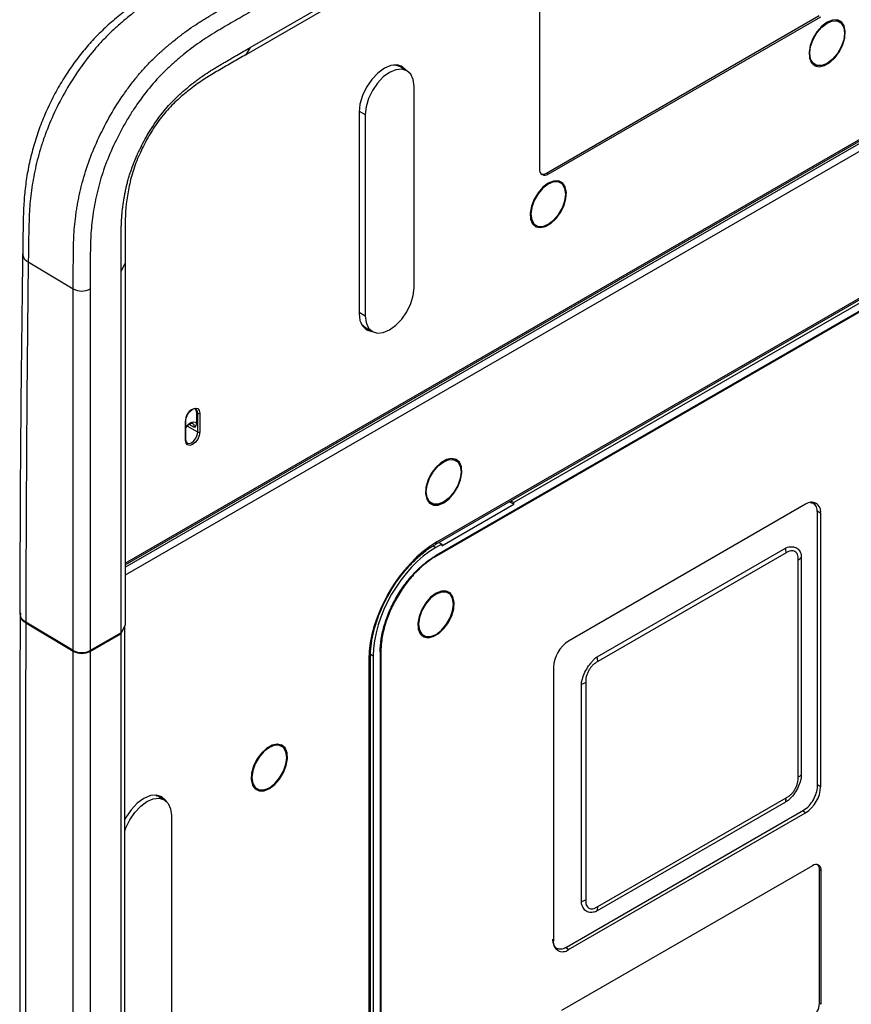
# Model space of a CAD drawing. Units: inches. Extents: x 0.3 to 16.7, y 0.1 to 10.9.
# Drawn here: x 13.9 to 15, y 5.4 to 6.7 of the extents above; entities that cross this region are included whole.
import ezdxf

# ---------------------------------------------------------------- set-up
doc = ezdxf.new("R2010")
doc.units = ezdxf.units.IN
doc.header["$MEASUREMENT"] = 0

msp = doc.modelspace()

# ---------------------------------------------------------------- linework, layer by layer
at = {"color": 7, "linetype": 'Continuous', "lineweight": 25}
for p, q in [((15.49130889, 7.40949215), (14.18343973, 6.65447535)), ((14.18946781, 6.66408716), (15.49733696, 7.41910395)), ((14.02284921, 5.97225635), (15.58790841, 6.8757458)), ((15.59254821, 6.86770941), (14.02284921, 5.96154146)), ((14.57446304, 6.80237459), (14.57446304, 6.50233335)), ((14.02284921, 5.9776151), (15.28158151, 6.7042658)), ((14.02284921, 5.97539554), (15.28022228, 6.70126156)), ((14.58382367, 6.49702093), (14.94668965, 6.706499)), ((14.58614358, 6.49558812), (14.94904311, 6.70508557)), ((14.96865329, 6.70100138), (14.97001926, 6.7003344)), ((14.97373111, 6.6981916), (14.97001926, 6.7003344)), ((14.18946781, 6.66408716), (14.18343973, 6.65447535)), ((14.39799631, 6.63326324), (14.3887167, 6.63862024)), ((14.93721353, 6.64350705), (14.93595285, 6.64435641)), ((14.93721353, 6.64350705), (14.94092537, 6.64136425)), ((14.40751096, 6.34433965), (14.40751096, 6.61223362)), ((14.33439348, 6.57805931), (14.33439348, 6.31016535)), ((14.33441415, 6.57943339), (14.34255364, 6.57473456)), ((14.34255364, 6.57473456), (14.34255364, 6.30684059)), ((14.58614358, 6.49558812), (14.58382367, 6.49702093)), ((14.5988346, 6.48605406), (14.59746863, 6.48672103)), ((14.60254644, 6.48391126), (14.5988346, 6.48605406)), ((14.56476819, 6.43007606), (14.56602886, 6.42922671)), ((14.56602886, 6.42922671), (14.56974071, 6.4270839)), ((14.56672878, 6.42742293), (14.57088022, 6.42651171)), ((14.43642009, 6.00277472), (15.10433325, 6.38835278)), ((14.43777933, 6.00577895), (15.10569249, 6.39135701)), ((13.89411677, 6.37855372), (13.89411337, 6.37828275)), ((13.89411709, 6.37855353), (13.89411342, 6.37828272)), ((13.89411709, 6.37855353), (13.95404736, 6.34272728)), ((14.01754012, 6.36629967), (14.02284921, 6.37632441)), ((14.02284921, 6.37632441), (14.02284921, 5.89486537)), ((15.1049886, 6.37353925), (14.43662729, 5.98770248)), ((15.1049886, 6.37246768), (14.43662729, 5.98663091)), ((14.01754012, 5.88484063), (14.01754012, 6.36629967)), ((13.95404736, 5.86126824), (13.95404736, 6.34272728)), ((13.97651108, 6.34261411), (13.97651108, 5.86115507)), ((15.00113404, 6.32430105), (14.54048185, 6.0583722)), ((14.33439348, 6.31155135), (14.34255364, 6.30684059)), ((14.34278867, 6.29116798), (14.35206829, 6.28581097)), ((14.11780555, 6.178186), (14.11971858, 6.17711952)), ((14.11780555, 6.178186), (14.11780555, 6.16452602)), ((14.11971858, 6.15218532), (14.11971858, 6.17711952)), ((14.12247796, 6.17713342), (14.12247796, 6.15219922)), ((14.1032883, 6.14112127), (14.1032883, 6.16605546)), ((14.10386486, 6.14192482), (14.10386486, 6.16685901)), ((14.11548635, 6.15829523), (14.1082534, 6.16232745)), ((14.11971858, 6.15218532), (14.10561028, 6.16005042)), ((14.45827438, 6.11704042), (14.45964035, 6.11637345)), ((14.46335219, 6.11423064), (14.45964035, 6.11637345)), ((14.42683462, 6.05954609), (14.42547325, 6.06047481)), ((14.42683462, 6.05954609), (14.43054646, 6.05740329)), ((14.54048185, 6.05591804), (14.53417457, 6.05920718)), ((14.54048185, 6.0583722), (14.53603263, 6.06027981)), ((14.54048185, 6.05591804), (14.54048185, 6.0583722)), ((14.93889984, 6.05706664), (14.93629156, 6.05857237)), ((14.44435705, 6.00042638), (14.54048185, 6.05591804)), ((14.92856143, 6.05589841), (14.61305446, 5.87376012)), ((14.94862599, 6.04431162), (14.94398285, 6.04690008)), ((14.94433678, 5.68071392), (14.94433678, 6.04504972)), ((14.94862599, 6.04431162), (14.94862599, 5.67997582)), ((14.44062371, 6.00520142), (14.44435705, 6.00288054)), ((14.43283268, 6.00060879), (14.43662729, 5.99841824)), ((14.44435705, 6.00288054), (14.43662729, 5.99841824)), ((14.44435705, 6.00288054), (14.44435705, 6.00042638)), ((14.65131477, 5.85281462), (14.90186442, 5.99745386)), ((14.9025785, 5.99115393), (14.65202885, 5.8465147)), ((14.90186442, 5.99745386), (14.90436372, 5.99889667)), ((14.91853842, 5.69261199), (14.91853842, 5.98193747)), ((14.92292295, 5.98817917), (14.92292295, 5.98529307)), ((14.92292295, 5.98529307), (14.92292295, 5.69596759)), ((14.44943277, 5.9401), (14.4480668, 5.94076697)), ((14.45314462, 5.9379572), (14.44943277, 5.9401)), ((13.88331685, 5.90862297), (13.88326815, 5.89256467)), ((13.8835895, 5.91034769), (13.88373713, 5.90863422)), ((13.95404736, 5.86126824), (13.89077327, 5.89909343)), ((13.89077039, 5.89802357), (13.95404736, 5.86019667)), ((14.01724848, 5.88360069), (14.02255756, 5.89362543)), ((14.02284921, 5.89486537), (14.01754012, 5.88484063)), ((14.02228267, 5.89379561), (14.02255756, 5.89362543)), ((14.02255756, 4.12520378), (14.02255756, 5.89362543)), ((14.01754012, 5.88484063), (13.97651108, 5.86115507)), ((13.97651108, 5.8600835), (14.01724848, 5.88360069)), ((14.01724848, 5.88360069), (14.01724848, 4.11517904)), ((14.41536636, 5.884122), (14.41662704, 5.88327265)), ((14.41662704, 5.88327265), (14.42033888, 5.88112984)), ((14.41732696, 5.88146887), (14.4214784, 5.88055765)), ((13.95404736, 4.09177501), (13.95404736, 5.86019667)), ((13.97651108, 5.8600835), (13.97651108, 4.09166184)), ((14.36343278, 5.85985429), (14.36343278, 5.02911865)), ((14.34742706, 5.84928423), (14.34742706, 5.0190661)), ((14.34934893, 5.0217446), (14.34934893, 5.85196274)), ((14.3532252, 5.85396158), (14.34948273, 5.85612202)), ((14.3532252, 5.85396158), (14.3532252, 5.02322594)), ((14.36250482, 5.85931859), (14.36250482, 5.02858295)), ((14.64881547, 5.85137181), (14.65131477, 5.85281462)), ((14.59298991, 5.83900728), (14.59298991, 5.47467148)), ((14.63025623, 5.81634017), (14.63025623, 5.81922627)), ((14.63025623, 5.52701469), (14.63025623, 5.81634017)), ((14.63606893, 5.81887131), (14.63606893, 5.52954582)), ((14.22764993, 5.73598578), (14.22628397, 5.73665275)), ((14.23136178, 5.73384298), (14.22764993, 5.73598578)), ((14.92292295, 5.69596759), (14.92292295, 5.69308149)), ((14.19358352, 5.68000778), (14.1948442, 5.67915843)), ((14.1948442, 5.67915843), (14.19855605, 5.67701563)), ((14.94862599, 5.67997582), (14.94433678, 5.68236697)), ((14.06340504, 5.66891744), (14.06578604, 5.66780229)), ((14.07506566, 5.66244528), (14.06578604, 5.66780229)), ((14.65202885, 5.52032936), (14.9025785, 5.66496859)), ((14.90186442, 5.65949313), (14.65131477, 5.5148539)), ((14.90436372, 5.66093595), (14.90186442, 5.65949313)), ((14.0845803, 5.64141566), (14.0845803, 4.6448501)), ((14.61027058, 5.46643009), (14.92577754, 5.64856839)), ((14.61305446, 5.4630847), (14.92856143, 5.64522299)), ((14.92856143, 5.64522299), (14.92434557, 5.64774173)), ((14.93784104, 5.57472259), (14.60377485, 5.38187028)), ((14.94712066, 5.39154057), (14.94712066, 5.56926986)), ((14.94952158, 5.56797737), (14.94712066, 5.56926986)), ((14.94952158, 5.39024809), (14.94952158, 5.56797737)), ((14.63025623, 5.52412859), (14.63025623, 5.52701469)), ((14.65131477, 5.5148539), (14.64881547, 5.51341109)), ((14.59454001, 5.4666364), (14.59714829, 5.46513067)), ((14.61305446, 5.4630847), (14.60849056, 5.46581137)), ((14.94952158, 5.39024809), (14.94712066, 5.39154057))]:
    msp.add_line(p, q, dxfattribs=at)
at = {"color": 7, "linetype": 'Continuous', "lineweight": 25, "flags": 128}
for points in [[(14.95732824, 6.69771371), (14.95019758, 6.69235617), (14.94370052, 6.68499244), (14.93841433, 6.67627684), (14.93480873, 6.66698378), (14.93320409, 6.65793899), (14.93374298, 6.64994615), (14.93637753, 6.64371544), (14.94087364, 6.6398005), (14.94683181, 6.63854919), (14.95372264, 6.64007269), (14.96093384, 6.64423562), (14.96782466, 6.65066811), (14.97378284, 6.65879858), (14.97827895, 6.66790462), (14.98091349, 6.6771771), (14.98145239, 6.68579214), (14.97984774, 6.69298425), (14.97624214, 6.69811437), (14.97095596, 6.70072667), (14.9644589, 6.70058905), (14.95732824, 6.69771371)], [(14.95732824, 6.64298853), (14.95015934, 6.64016118), (14.94369218, 6.64023292), (14.93855982, 6.64319673), (14.93526464, 6.6487625), (14.9341292, 6.6563854), (14.93526464, 6.66531926), (14.93855982, 6.67468956), (14.94369218, 6.68357908), (14.95015934, 6.69111764), (14.95732824, 6.69656732), (14.96449714, 6.69939467), (14.97096429, 6.69932293), (14.97609666, 6.69635911), (14.97939184, 6.69079335), (14.98052728, 6.68317045), (14.97939184, 6.67423659), (14.97609666, 6.66486629), (14.97096429, 6.65597677), (14.96449714, 6.64843821), (14.95732824, 6.64298853)], [(14.97479646, 6.69749095), (14.97451099, 6.69791341), (14.97224093, 6.70038362)], [(14.39733865, 6.63364289), (14.39723955, 6.63378527), (14.39188731, 6.63875016), (14.38491214, 6.64090404), (14.37678938, 6.64010014), (14.36807259, 6.63639323), (14.35935579, 6.63003594), (14.35123304, 6.62146151), (14.34425786, 6.61125426), (14.33890563, 6.60010981), (14.33554107, 6.58878763), (14.33439348, 6.57805931)], [(14.40751096, 6.61223362), (14.40640427, 6.62130179), (14.40315964, 6.62847424), (14.39799818, 6.63326216), (14.39127163, 6.63533927), (14.3834384, 6.63456402), (14.3750323, 6.63098924), (14.3666262, 6.62485855), (14.35879297, 6.61658974), (14.35206642, 6.60674632), (14.34690496, 6.5959991), (14.34366033, 6.58508048), (14.34255364, 6.57473456)], [(14.3887167, 6.63862024), (14.38199201, 6.64069628), (14.38009233, 6.64077094)], [(14.39490965, 6.63504513), (14.39488457, 6.63508089), (14.39038721, 6.63951359)], [(14.93828192, 6.64155852), (14.94002517, 6.64105487), (14.94206488, 6.64079205)], [(14.58614358, 6.48343337), (14.57901292, 6.47807582), (14.57251585, 6.4707121), (14.56722967, 6.4619965), (14.56362407, 6.45270344), (14.56201943, 6.44365865), (14.56255832, 6.4356658), (14.56519287, 6.4294351), (14.56968898, 6.42552016), (14.57564715, 6.42426885), (14.58253798, 6.42579234), (14.58974918, 6.42995528), (14.59664, 6.43638776), (14.60259818, 6.44451823), (14.60709428, 6.45362427), (14.60972883, 6.46289676), (14.61026773, 6.4715118), (14.60866308, 6.4787039), (14.60505748, 6.48383403), (14.5997713, 6.48644633), (14.59327423, 6.4863087), (14.58614358, 6.48343337)], [(14.58614358, 6.42870818), (14.59331247, 6.43415787), (14.59977963, 6.44169643), (14.604912, 6.45058595), (14.60820718, 6.45995625), (14.60934262, 6.4688901), (14.60820718, 6.476513), (14.604912, 6.48207877), (14.59977963, 6.48504258), (14.59331247, 6.48511433), (14.58614358, 6.48228698), (14.57897468, 6.47683729), (14.57250752, 6.46929873), (14.56737516, 6.46040922), (14.56407998, 6.45103891), (14.56294454, 6.44210506), (14.56407998, 6.43448216), (14.56737516, 6.42891639), (14.57250752, 6.42595258), (14.57897468, 6.42588083), (14.58614358, 6.42870818)], [(14.6036118, 6.48321061), (14.60129498, 6.48590094), (14.60105627, 6.48610328)], [(14.34255364, 6.30684059), (14.34366033, 6.29777242), (14.34690496, 6.29059997), (14.35206642, 6.28581205), (14.35879297, 6.28373494), (14.3666262, 6.28451019), (14.3750323, 6.28808497), (14.3834384, 6.29421566), (14.39127163, 6.30248447), (14.39799818, 6.31232789), (14.40315964, 6.32307511), (14.40640427, 6.33399373), (14.40751096, 6.34433965)], [(14.33439348, 6.31016535), (14.33554107, 6.300762), (14.33890563, 6.29332446), (14.34425786, 6.28835957), (14.35123304, 6.28620568), (14.35141063, 6.28619063)], [(14.33661333, 6.29756098), (14.33762534, 6.29595698), (14.3427868, 6.29116906), (14.34278867, 6.29116798)], [(14.34285044, 6.2892746), (14.34893338, 6.28759712), (14.34898162, 6.28759287)], [(14.1032883, 6.16605546), (14.10401866, 6.17071713), (14.10609856, 6.17551237), (14.10921135, 6.17971113), (14.11288313, 6.1826742), (14.11655492, 6.18395048), (14.1196677, 6.18334566), (14.1217476, 6.18095183), (14.12247796, 6.17713342)], [(14.11971858, 6.17711952), (14.11909416, 6.18038407), (14.11731595, 6.18243068), (14.11465467, 6.18294776), (14.11151548, 6.18185661), (14.10837629, 6.17932333), (14.10571501, 6.1757336), (14.10393681, 6.17163391), (14.10331238, 6.16764842)], [(14.11621505, 6.18286098), (14.11718362, 6.18143749), (14.11780555, 6.178186)], [(14.10386486, 6.15901528), (14.10510108, 6.16054043), (14.10730987, 6.16270805), (14.10963527, 6.16435304), (14.11196066, 6.1653929), (14.11416945, 6.16577548), (14.11615086, 6.16548161), (14.11780555, 6.16452602)], [(14.11548635, 6.15829523), (14.11486745, 6.16153088), (14.11310498, 6.16355937), (14.11297372, 6.16363179)], [(14.12247796, 6.15219922), (14.1217476, 6.14753755), (14.1196677, 6.14274232), (14.11655492, 6.13854356), (14.11288313, 6.13558049), (14.10921135, 6.13430421), (14.10609856, 6.13490902), (14.10401866, 6.13730285), (14.1032883, 6.14112127)], [(14.10331238, 6.14271422), (14.10393681, 6.13944967), (14.10571501, 6.13740306), (14.10837629, 6.13688598), (14.11151548, 6.13797713), (14.11465467, 6.14051041), (14.11731595, 6.14410014), (14.11909416, 6.14819983), (14.11971858, 6.15218532)], [(14.44694933, 6.05788118), (14.45407998, 6.06323873), (14.46057705, 6.07060245), (14.46586323, 6.07931805), (14.46946883, 6.08861111), (14.47107348, 6.0976559), (14.47053458, 6.10564874), (14.46790004, 6.11187945), (14.46340393, 6.11579439), (14.45744575, 6.1170457), (14.45055493, 6.11552221), (14.44334373, 6.11135927), (14.4364529, 6.10492679), (14.43049473, 6.09679631), (14.42599862, 6.08769028), (14.42336407, 6.07841779), (14.42282518, 6.06980275), (14.42442982, 6.06261064), (14.42803542, 6.05748052), (14.43332161, 6.05486822), (14.43981867, 6.05500585), (14.44694933, 6.05788118)], [(14.44694933, 6.05902757), (14.43978043, 6.05620022), (14.43331327, 6.05627196), (14.42818091, 6.05923578), (14.42488573, 6.06480154), (14.42375029, 6.07242445), (14.42488573, 6.0813583), (14.42818091, 6.0907286), (14.43331327, 6.09961812), (14.43978043, 6.10715668), (14.44694933, 6.11260636), (14.45411823, 6.11543371), (14.46058538, 6.11536197), (14.46571775, 6.11239816), (14.46901293, 6.10683239), (14.47014837, 6.09920949), (14.46901293, 6.09027563), (14.46571775, 6.08090533), (14.46058538, 6.07201582), (14.45411823, 6.06447725), (14.44694933, 6.05902757)], [(14.46186202, 6.11642266), (14.46413208, 6.11395245), (14.46441755, 6.11352999)], [(14.43168597, 6.05683109), (14.42964626, 6.05709391), (14.42790301, 6.05759756)], [(14.93890666, 6.05855339), (14.94049818, 6.05593595), (14.94088943, 6.05498034)], [(14.43674175, 5.93747931), (14.42961109, 5.93212176), (14.42311403, 5.92475804), (14.41782784, 5.91604243), (14.41422224, 5.90674938), (14.4126176, 5.89770459), (14.4131565, 5.88971174), (14.41579104, 5.88348104), (14.42028715, 5.8795661), (14.42624532, 5.87831479), (14.43313615, 5.87983828), (14.44034735, 5.88400122), (14.44723818, 5.8904337), (14.45319635, 5.89856417), (14.45769246, 5.90767021), (14.460327, 5.9169427), (14.4608659, 5.92555774), (14.45926126, 5.93274984), (14.45565566, 5.93787997), (14.45036947, 5.94049227), (14.44387241, 5.94035464), (14.43674175, 5.93747931)], [(14.43674175, 5.88275412), (14.44391065, 5.88820381), (14.4503778, 5.89574237), (14.45551017, 5.90463189), (14.45880535, 5.91400219), (14.45994079, 5.92293604), (14.45880535, 5.93055894), (14.45551017, 5.93612471), (14.4503778, 5.93908852), (14.44391065, 5.93916027), (14.43674175, 5.93633292), (14.42957285, 5.93088323), (14.4231057, 5.92334467), (14.41797333, 5.91445515), (14.41467815, 5.90508485), (14.41354271, 5.896151), (14.41467815, 5.8885281), (14.41797333, 5.88296233), (14.4231057, 5.87999852), (14.42957285, 5.87992677), (14.43674175, 5.88275412)], [(14.45420997, 5.93725655), (14.45189315, 5.93994688), (14.45165445, 5.94014921)], [(14.21495891, 5.67749351), (14.22208957, 5.68285106), (14.22858664, 5.69021479), (14.23387282, 5.69893039), (14.23747842, 5.70822345), (14.23908306, 5.71726823), (14.23854417, 5.72526108), (14.23590962, 5.73149178), (14.23141351, 5.73540672), (14.22545534, 5.73665804), (14.21856451, 5.73513454), (14.21135331, 5.7309716), (14.20446249, 5.72453912), (14.19850432, 5.71640865), (14.19400821, 5.70730261), (14.19137366, 5.69803012), (14.19083477, 5.68941508), (14.19243941, 5.68222298), (14.19604501, 5.67709286), (14.20133119, 5.67448055), (14.20782826, 5.67461818), (14.21495891, 5.67749351)], [(14.21495891, 5.67863991), (14.22212781, 5.68408959), (14.22859497, 5.69162815), (14.23372733, 5.70051767), (14.23702251, 5.70988797), (14.23815796, 5.71882182), (14.23702251, 5.72644473), (14.23372733, 5.73201049), (14.22859497, 5.73497431), (14.22212781, 5.73504605), (14.21495891, 5.7322187), (14.20779002, 5.72676902), (14.20132286, 5.71923045), (14.1961905, 5.71034094), (14.19289532, 5.70097064), (14.19175987, 5.69203678), (14.19289532, 5.68441388), (14.1961905, 5.67884811), (14.20132286, 5.6758843), (14.20779002, 5.67581255), (14.21495891, 5.67863991)], [(14.22987161, 5.736035), (14.23214167, 5.73356479), (14.23242714, 5.73314233)], [(14.19969556, 5.67644343), (14.19765584, 5.67670624), (14.1959126, 5.67720989)], [(14.07855244, 5.65969996), (14.07733577, 5.66166249), (14.07193894, 5.66666874), (14.06490566, 5.66884057), (14.05671523, 5.66802997), (14.04792582, 5.66429218), (14.0391364, 5.65788193), (14.03094597, 5.64923606), (14.02391269, 5.63894377), (14.02255756, 5.63650286)], [(14.02255756, 5.62118975), (14.0239743, 5.62518114), (14.02913576, 5.63592836), (14.03586232, 5.64577178), (14.04369555, 5.65404059), (14.05210164, 5.66017129), (14.06050774, 5.66374606), (14.06834097, 5.66452131), (14.07506752, 5.6624442), (14.08022899, 5.65765628), (14.08347362, 5.65048383), (14.0845803, 5.64141566)], [(14.06891961, 5.66802044), (14.07215483, 5.66451286), (14.07258197, 5.66387908)], [(14.59586421, 5.46438127), (14.59892375, 5.46431168), (14.5999489, 5.46445087)]]:
    msp.add_lwpolyline(points, dxfattribs=at)
at = {"color": 7, "linetype": 'Continuous', "lineweight": 25}
for centre, radius, start, end in [((14.58158386, 6.50117823), 0.0072139, 170.78596301, 309.20328524), ((14.57885375, 6.50418888), 0.00872237, 255.26268466, 304.73560288), ((13.96538686, 6.3640372), 0.02413912, 241.98151686, 297.44118565), ((14.12108467, 6.17982787), 0.00303337, 243.23378134, 297.34351614), ((14.10289671, 6.16694506), 0.00097197, 293.75852895, 354.92133009), ((14.10289453, 6.16676794), 0.0009746, 5.36196529, 64.6120599), ((14.12108467, 6.15489367), 0.00303337, 243.23378134, 297.34351614), ((14.10292173, 6.14199291), 0.00094558, 292.80919598, 355.87066306), ((14.936394, 6.04629584), 0.01239187, 350.78596301, 129.20328524), ((14.434637, 6.0053909), 0.0031662, 304.31538526, 7.03990723), ((14.87265395, 5.99095247), 0.02992522, 0.38573648, 12.54782787), ((14.90881305, 5.9991872), 0.01980243, 299.41422166, 315.44143526), ((14.63655254, 5.83702494), 0.04360771, 122.60547834, 177.39452151), ((13.96538686, 5.88257817), 0.02413912, 241.98151686, 297.44118565), ((13.96538686, 5.88150659), 0.02413912, 241.98151686, 297.44118565), ((14.346194, 5.85219737), 0.00316336, 292.94184414, 355.81768633), ((14.62210431, 5.84631323), 0.02992522, 0.38573648, 12.54782787), ((14.62128269, 5.84488769), 0.02992466, 287.44987224, 299.61145984), ((14.90881305, 5.70986172), 0.01980243, 299.41422166, 315.44143526), ((14.90506335, 5.68195817), 0.04360771, 302.60547834, 357.39452151), ((14.88277406, 5.66476711), 0.01980547, 344.55644647, 0.58287955), ((14.94240076, 5.56913248), 0.0072139, 350.78596301, 129.20328524), ((14.93842662, 5.56999058), 0.00872386, 355.2610685, 44.73971107), ((14.62128269, 5.5555622), 0.02992466, 287.44987224, 299.61145984), ((14.63222441, 5.52012788), 0.01980547, 344.55644647, 0.58287955), ((14.60522189, 5.47268726), 0.01239187, 170.78596301, 309.20328524), ((14.92346638, 5.39234862), 0.02366808, 328.8562722, 358.04350136)]:
    msp.add_arc(centre, radius, start, end, dxfattribs=at)
for centre, major_axis in [((14.43802749, 5.90130018), (0.06397114, 0.11081336)), ((14.43685636, 5.9019763), (0.05905028, 0.10228926))]:
    msp.add_ellipse(centre, major_axis=major_axis, ratio=0.5789651953, start_param=0.7866859799, end_param=2.3547432509, dxfattribs=at)
for points, knots in [([(14.10550735, 6.76543991), (14.09352622, 6.7583936), (14.07441109, 6.74715168), (14.04818155, 6.73092315), (14.02796592, 6.71679948), (14.00941523, 6.70214625), (13.99284515, 6.68729767), (13.97752175, 6.67162696), (13.96328823, 6.6547296), (13.94960897, 6.63608017), (13.93681427, 6.61597099), (13.92508736, 6.59460343), (13.9149167, 6.57255938), (13.90642611, 6.55015382), (13.89953152, 6.52759411), (13.89413834, 6.50465415), (13.89035054, 6.48165393), (13.88819478, 6.4588001), (13.88720134, 6.43499686), (13.8870344, 6.41191277), (13.88683159, 6.39618964), (13.88674024, 6.3891076)], [0, 0, 0, 0, 0.1001803189, 0.1598311615, 0.2156557424, 0.2663869392, 0.3138089923, 0.35607635, 0.4004352823, 0.4457945927, 0.4922523818, 0.5397412985, 0.5882088744, 0.6349848362, 0.6827285533, 0.7319054963, 0.7824300159, 0.8332495889, 0.8863389466, 0.9488046026, 1, 1, 1, 1]), ([(14.11830155, 6.76420025), (14.11055904, 6.75965367), (14.10281963, 6.75510535), (14.09121757, 6.74825804), (14.08735545, 6.74598489), (14.07961701, 6.74129494), (14.07575024, 6.73897546), (14.06416292, 6.73187069), (14.05642049, 6.72682401), (14.04094185, 6.71579815), (14.03328231, 6.70987028), (14.02190311, 6.70040843), (14.01812737, 6.69716846), (14.01061567, 6.69054685), (14.00688217, 6.68714363), (13.99948457, 6.68000288), (13.99580635, 6.6762604), (13.98857313, 6.66850886), (13.98504589, 6.6645312), (13.97472218, 6.65230814), (13.96818102, 6.64377499), (13.95575682, 6.62598012), (13.94986802, 6.61670584), (13.93878952, 6.59747031), (13.93372643, 6.58773422), (13.92449322, 6.56804119), (13.92032302, 6.55808438), (13.91476735, 6.54298248), (13.91302563, 6.53789886), (13.90983566, 6.52781083), (13.90838518, 6.52280397), (13.90577681, 6.51287056), (13.90462184, 6.50794388), (13.90250394, 6.49813833), (13.90153093, 6.49325548), (13.89978145, 6.48354431), (13.89901139, 6.47871992), (13.89768854, 6.46913313), (13.89713824, 6.46437163), (13.89581745, 6.45032859), (13.8953589, 6.44121967), (13.89494324, 6.42771898), (13.89483551, 6.423242), (13.89462077, 6.41425701), (13.89454014, 6.40978571), (13.89440363, 6.40086294), (13.89434267, 6.39640158), (13.89422722, 6.38747817), (13.89417286, 6.38302821), (13.89411677, 6.37855372)], [0, 0, 0, 0, 0.0625, 0.0625, 0.09375, 0.09375, 0.125, 0.125, 0.1875, 0.1875, 0.25, 0.25, 0.28125, 0.28125, 0.3125, 0.3125, 0.34375, 0.34375, 0.375, 0.375, 0.4375, 0.4375, 0.5, 0.5, 0.5625, 0.5625, 0.625, 0.625, 0.65625, 0.65625, 0.6875, 0.6875, 0.71875, 0.71875, 0.75, 0.75, 0.78125, 0.78125, 0.8125, 0.8125, 0.875, 0.875, 0.90625, 0.90625, 0.9375, 0.9375, 0.96875, 0.96875, 1, 1, 1, 1]), ([(13.95404736, 6.34272728), (13.95404736, 6.34727845), (13.95404627, 6.35182895), (13.95404687, 6.35865589), (13.95404744, 6.36093173), (13.95404996, 6.36548419), (13.95405192, 6.36776092), (13.95405786, 6.37231501), (13.95406512, 6.37459416), (13.95408548, 6.37801834), (13.95409384, 6.37916061), (13.95410913, 6.38087555), (13.95411468, 6.38144745), (13.95412676, 6.3825918), (13.9541333, 6.38316412), (13.9541474, 6.38430984), (13.95415416, 6.38488277), (13.95416735, 6.38602815), (13.95417377, 6.38660073), (13.9541929, 6.38831831), (13.95420546, 6.38946318), (13.9542455, 6.39289892), (13.95427536, 6.39519097), (13.95439786, 6.4020845), (13.95453118, 6.40670672), (13.95496063, 6.41601502), (13.95525677, 6.42070103), (13.95607126, 6.43014614), (13.95659418, 6.43491086), (13.95755134, 6.44212132), (13.95789918, 6.44453535), (13.95865233, 6.44938446), (13.95905761, 6.45181941), (13.95992557, 6.45671082), (13.96038528, 6.45916626), (13.96135262, 6.46409459), (13.96186032, 6.4665678), (13.96292017, 6.47152994), (13.96347656, 6.47402007), (13.96465715, 6.47902497), (13.96528129, 6.48153951), (13.9686078, 6.49418659), (13.97185166, 6.50430794), (13.97929639, 6.52441433), (13.98350627, 6.53442438), (13.99287262, 6.55436074), (13.99803866, 6.56428397), (14.00902285, 6.583423), (14.01487753, 6.59271802), (14.02423535, 6.60622513), (14.02745082, 6.6106547), (14.03408553, 6.61935948), (14.0375111, 6.62364004), (14.04444173, 6.63187846), (14.04796197, 6.63585768), (14.05511346, 6.64353277), (14.05874485, 6.64722878), (14.06427597, 6.65255767), (14.06613451, 6.65429691), (14.06893985, 6.65686312), (14.06987786, 6.6577114), (14.07175887, 6.65939584), (14.07270177, 6.66023191), (14.07459209, 6.6618944), (14.07553889, 6.66272203), (14.0774355, 6.66436883), (14.07838539, 6.66518809), (14.08124028, 6.66763234), (14.08315056, 6.66924388), (14.08890518, 6.6740154), (14.09275227, 6.67708471), (14.10046113, 6.68299182), (14.10432274, 6.68582951), (14.11205298, 6.69126453), (14.11592436, 6.69386518), (14.12173919, 6.6976218), (14.12367877, 6.69884995), (14.12756026, 6.7012633), (14.12950206, 6.70244842), (14.13241667, 6.70419799), (14.13338861, 6.70477752), (14.13484673, 6.7056435), (14.13533283, 6.70593162), (14.1363051, 6.70650714), (14.13679111, 6.70679445), (14.13776386, 6.70736915), (14.13825044, 6.70765782), (14.1392231, 6.70823637), (14.13970934, 6.70852634), (14.14116786, 6.709397), (14.14214007, 6.70997851), (14.14408376, 6.71113607), (14.14505565, 6.71171004), (14.14700021, 6.71285161), (14.14797275, 6.71341912), (14.15089089, 6.71511601), (14.15283717, 6.71623981), (14.15672956, 6.71849416), (14.15867554, 6.71962028), (14.16256786, 6.72187131), (14.16451406, 6.72299615), (14.17035275, 6.72636935), (14.17424533, 6.72861638), (14.17813793, 6.73086353)], [0, 0, 0, 0, 0.03125, 0.03125, 0.046875, 0.046875, 0.0625, 0.0625, 0.078125, 0.078125, 0.0859375, 0.0859375, 0.08984375, 0.08984375, 0.09375, 0.09375, 0.09765625, 0.09765625, 0.1015625, 0.1015625, 0.109375, 0.109375, 0.125, 0.125, 0.15625, 0.15625, 0.1875, 0.1875, 0.21875, 0.21875, 0.234375, 0.234375, 0.25, 0.25, 0.265625, 0.265625, 0.28125, 0.28125, 0.296875, 0.296875, 0.3125, 0.3125, 0.375, 0.375, 0.4375, 0.4375, 0.5, 0.5, 0.5625, 0.5625, 0.59375, 0.59375, 0.625, 0.625, 0.65625, 0.65625, 0.6875, 0.6875, 0.703125, 0.703125, 0.7109375, 0.7109375, 0.71875, 0.71875, 0.7265625, 0.7265625, 0.734375, 0.734375, 0.75, 0.75, 0.78125, 0.78125, 0.8125, 0.8125, 0.84375, 0.84375, 0.859375, 0.859375, 0.875, 0.875, 0.8828125, 0.8828125, 0.88671875, 0.88671875, 0.890625, 0.890625, 0.89453125, 0.89453125, 0.8984375, 0.8984375, 0.90625, 0.90625, 0.9140625, 0.9140625, 0.921875, 0.921875, 0.9375, 0.9375, 0.953125, 0.953125, 0.96875, 0.96875, 1, 1, 1, 1]), ([(14.18946781, 6.71146598), (14.1819921, 6.70715034), (14.17451638, 6.70283509), (14.16330326, 6.69634243), (14.15956524, 6.69419197), (14.15396024, 6.69087633), (14.15209232, 6.68975291), (14.14835592, 6.68753055), (14.14648744, 6.68643221), (14.13714675, 6.68086292), (14.12968005, 6.67614905), (14.1147677, 6.66579031), (14.1073643, 6.66016748), (14.09642813, 6.65118138), (14.09280512, 6.64809337), (14.08559025, 6.64178848), (14.08199898, 6.63856907), (14.07134106, 6.62843132), (14.06437134, 6.62099649), (14.05104379, 6.60518552), (14.04472128, 6.59686561), (14.03572182, 6.5838188), (14.03280593, 6.57937797), (14.02720759, 6.57043087), (14.02451433, 6.56590993), (14.01673636, 6.55221213), (14.01194965, 6.54290194), (14.00316452, 6.52392892), (13.99914694, 6.51419376), (13.99221358, 6.49495545), (13.98927194, 6.48539959), (13.98572141, 6.47116972), (13.98467565, 6.46644304), (13.98273897, 6.45700833), (13.98184885, 6.45228777), (13.97951688, 6.43825881), (13.97843107, 6.4291468), (13.97711344, 6.41136108), (13.97685128, 6.4026718), (13.97660692, 6.38543693), (13.97652607, 6.37684071), (13.97650723, 6.35972159), (13.97651108, 6.35116884), (13.97651108, 6.34261411)], [0, 0, 0, 0, 0.0625, 0.0625, 0.09375, 0.09375, 0.109375, 0.109375, 0.125, 0.125, 0.1875, 0.1875, 0.25, 0.25, 0.28125, 0.28125, 0.3125, 0.3125, 0.375, 0.375, 0.4375, 0.4375, 0.46875, 0.46875, 0.5, 0.5, 0.5625, 0.5625, 0.625, 0.625, 0.6875, 0.6875, 0.71875, 0.71875, 0.75, 0.75, 0.8125, 0.8125, 0.875, 0.875, 0.9375, 0.9375, 1, 1, 1, 1]), ([(14.01754012, 6.36629967), (14.01753976, 6.36806729), (14.01753903, 6.37160253), (14.01753495, 6.37867143), (14.01753468, 6.38751009), (14.01755922, 6.39636279), (14.01759867, 6.40269838), (14.01763053, 6.40625167), (14.01766153, 6.40980439), (14.0177003, 6.41411895), (14.01777354, 6.41946293), (14.01789368, 6.42483317), (14.0180817, 6.43024141), (14.01835829, 6.43569922), (14.01874351, 6.44121602), (14.01917026, 6.44586375), (14.01958461, 6.44961061), (14.02028475, 6.45523888), (14.02132158, 6.46188322), (14.02257862, 6.46858935), (14.02335179, 6.47243328), (14.02415757, 6.4762868), (14.02502885, 6.48015923), (14.02598627, 6.4840531), (14.02701811, 6.48797358), (14.0284401, 6.49291091), (14.03098013, 6.50081805), (14.03387896, 6.50871783), (14.03709238, 6.51654704), (14.04049634, 6.5243161), (14.04513085, 6.53396662), (14.05329393, 6.54914964), (14.0625443, 6.56378348), (14.07274284, 6.57739769), (14.08084526, 6.58703416), (14.08724196, 6.5937236), (14.09161221, 6.59791989), (14.09453127, 6.60063164), (14.09747043, 6.60326001), (14.1004202, 6.60583559), (14.10337327, 6.60838744), (14.10856067, 6.6127684), (14.1138967, 6.61705322), (14.11862286, 6.62064261), (14.12164463, 6.62287703), (14.12685435, 6.62661009), (14.13274683, 6.63057457), (14.13887368, 6.63445368), (14.1427064, 6.63678874), (14.14577237, 6.63862039), (14.14883837, 6.6404376), (14.15190436, 6.64225564), (14.15497015, 6.644088), (14.15726966, 6.64545201), (14.15956939, 6.646796), (14.1626358, 6.64857571), (14.16646888, 6.65079772), (14.17566843, 6.65611964), (14.18333474, 6.66054603), (14.18946781, 6.66408716)], [0, 0, 0, 0, 0.0156534086, 0.031306892, 0.0626132476, 0.0939176136, 0.1095687998, 0.1185120383, 0.125219449, 0.1408698854, 0.1565196506, 0.1721694097, 0.1878220441, 0.2034835513, 0.2191638519, 0.2348622594, 0.2426931138, 0.2505088375, 0.2816687758, 0.2972219674, 0.3049974005, 0.3127735485, 0.3283349354, 0.3361270266, 0.3439333381, 0.3596058016, 0.3753523437, 0.4065822939, 0.4221090439, 0.4376119936, 0.4686379464, 0.4998613341, 0.5622779014, 0.5932740596, 0.6244398965, 0.655893446, 0.6637134086, 0.6715156907, 0.6870915077, 0.6948725123, 0.7026512794, 0.7182035755, 0.7493131713, 0.7582139907, 0.7671245351, 0.7805123022, 0.8118654192, 0.8275512485, 0.8432292661, 0.8510674434, 0.8589055517, 0.8745817718, 0.8824199121, 0.8902580209, 0.8980963107, 0.9059348483, 0.9216121233, 0.9372895663, 1, 1, 1, 1]), ([(14.18343973, 6.65447535), (14.17770452, 6.65116449), (14.17196925, 6.64785291), (14.16336669, 6.64287867), (14.16049896, 6.6412201), (14.15476448, 6.63789387), (14.15189525, 6.63623723), (14.14616362, 6.63281213), (14.14329942, 6.63111576), (14.13756713, 6.62771368), (14.13470071, 6.62598398), (14.12611014, 6.62057838), (14.12039446, 6.61670099), (14.10899253, 6.60819813), (14.1032892, 6.60352778), (14.0948727, 6.59623234), (14.09207788, 6.59376856), (14.08656795, 6.58859377), (14.08386262, 6.58586175), (14.07590594, 6.57721883), (14.07079243, 6.57084161), (14.06141214, 6.55766073), (14.05707248, 6.55078506), (14.04902284, 6.53652226), (14.04530864, 6.52911053), (14.03878326, 6.51434094), (14.03592654, 6.50691401), (14.03235637, 6.49569771), (14.03128674, 6.49191891), (14.02945288, 6.48447356), (14.02866921, 6.48081696), (14.02648874, 6.46992969), (14.0253268, 6.46280771), (14.02308381, 6.44203588), (14.02305557, 6.42889945), (14.02281458, 6.40254612), (14.02284921, 6.38944191), (14.02284921, 6.37632441)], [0, 0, 0, 0, 0.0625, 0.0625, 0.09375, 0.09375, 0.125, 0.125, 0.15625, 0.15625, 0.1875, 0.1875, 0.25, 0.25, 0.3125, 0.3125, 0.34375, 0.34375, 0.375, 0.375, 0.4375, 0.4375, 0.5, 0.5, 0.5625, 0.5625, 0.625, 0.625, 0.65625, 0.65625, 0.6875, 0.6875, 0.75, 0.75, 0.875, 0.875, 1, 1, 1, 1]), ([(13.88661178, 6.38924273), (13.88573816, 6.32365384), (13.88388778, 6.18473267), (13.88303749, 6.02472698), (13.8830017, 5.93035992), (13.88299393, 5.9098831)], [0, 0, 0, 0, 0.4118783419, 0.8723828198, 1, 1, 1, 1]), ([(13.88699787, 6.38911166), (13.88698591, 6.38812885), (13.88695581, 6.38565539), (13.88932239, 6.38180155), (13.89251638, 6.37945568), (13.89411337, 6.37828275)], [0, 0, 0, 0, 0.2479263528, 0.6239623009, 1, 1, 1, 1]), ([(13.89411342, 6.37828272), (13.89303705, 6.29873509), (13.89235973, 6.21894259), (13.89132629, 6.05916308), (13.89098927, 5.9791648), (13.89077327, 5.89909343)], [0, 0, 0, 0, 0.5, 0.5, 1, 1, 1, 1]), ([(14.10326111, 6.15706586), (14.10411445, 6.15824889), (14.10580746, 6.16059601), (14.10876237, 6.16291832), (14.11128229, 6.16389142), (14.11252504, 6.16390844), (14.11287218, 6.16360873), (14.11297238, 6.16352222)], [0, 0, 0, 0, 0.237440355, 0.47107621, 0.6942781405, 0.9117501095, 1, 1, 1, 1]), ([(14.11780555, 6.16452602), (14.11780555, 6.1631695), (14.11747424, 6.16204379), (14.11659809, 6.16004344), (14.11604204, 6.15916657), (14.11548635, 6.15829523)], [0, 0, 0, 0, 0.5, 0.5, 1, 1, 1, 1]), ([(14.94433678, 6.04504972), (14.94404858, 6.04766959), (14.94347218, 6.05290934), (14.93968567, 6.05748351), (14.936026, 6.05779422), (14.93447571, 6.05792584)], [0, 0, 0, 0, 0.3656368144, 0.7312736289, 1, 1, 1, 1]), ([(14.3758188, 5.93928504), (14.37582554, 5.93929768), (14.37864625, 5.9445845), (14.38548779, 5.9544917), (14.39618189, 5.96852001), (14.4078614, 5.9810373), (14.42003816, 5.99184784), (14.42966445, 5.99876372), (14.43511034, 6.00199708), (14.43642009, 6.00277472)], [0, 0, 0, 0, 0.000451358, 0.1888185215, 0.3771174512, 0.5652445337, 0.7531059247, 0.9406212009, 1, 1, 1, 1]), ([(14.91853842, 5.98193747), (14.91853842, 5.98255779), (14.91853842, 5.98317811), (14.91853842, 5.98441874), (14.91855051, 5.98504726), (14.91843055, 5.98682684), (14.91819364, 5.98792305), (14.91747405, 5.9898697), (14.91699567, 5.99070603), (14.9158377, 5.9921463), (14.91515577, 5.99274395), (14.91363524, 5.99362325), (14.9127803, 5.99391537), (14.91095193, 5.994201), (14.90998931, 5.99419768), (14.90795172, 5.993852), (14.90687693, 5.99350904), (14.90527106, 5.99272221), (14.90473182, 5.99239702), (14.90365516, 5.99177548), (14.90311683, 5.9914647), (14.9025785, 5.99115393)], [0, 0, 0, 0, 0.0625, 0.0625, 0.125, 0.125, 0.25, 0.25, 0.375, 0.375, 0.5, 0.5, 0.625, 0.625, 0.75, 0.75, 0.875, 0.875, 0.9375, 0.9375, 1, 1, 1, 1]), ([(14.90436372, 5.99889667), (14.90555511, 5.9990305), (14.90670791, 5.99924078), (14.90894183, 5.99947357), (14.91001991, 5.99951221), (14.91310428, 5.99933502), (14.91500375, 5.99883446), (14.91824119, 5.99696537), (14.91959763, 5.99558656), (14.92117145, 5.9930728), (14.92162152, 5.99214999), (14.92236613, 5.99019805), (14.92265644, 5.9891549), (14.92292295, 5.98817917)], [0, 0, 0, 0, 0.125, 0.125, 0.25, 0.25, 0.5, 0.5, 0.75, 0.75, 0.875, 0.875, 1, 1, 1, 1]), ([(14.36250482, 5.85931859), (14.36250482, 5.86497079), (14.3629835, 5.87083799), (14.36489304, 5.88299995), (14.36631485, 5.88920388), (14.36908758, 5.89852548), (14.37012055, 5.90164388), (14.37240751, 5.90790354), (14.37366945, 5.91106233), (14.37773285, 5.92042027), (14.38080092, 5.92649738), (14.38763925, 5.93833593), (14.39145461, 5.94414998), (14.39951117, 5.95500298), (14.4037682, 5.96008483), (14.41049986, 5.96718639), (14.41281388, 5.96947631), (14.41746915, 5.97378877), (14.41981695, 5.97581974), (14.42691944, 5.98154557), (14.43173266, 5.98487687), (14.43662729, 5.98770248)], [0, 0, 0, 0, 0.125, 0.125, 0.25, 0.25, 0.3125, 0.3125, 0.375, 0.375, 0.5, 0.5, 0.625, 0.625, 0.75, 0.75, 0.8125, 0.8125, 0.875, 0.875, 1, 1, 1, 1]), ([(14.43662729, 5.98663091), (14.43582853, 5.98616117), (14.43423268, 5.9852227), (14.43184312, 5.98370353), (14.42946114, 5.98210529), (14.42708678, 5.98041988), (14.42471998, 5.97864938), (14.42079042, 5.97555805), (14.41535224, 5.97085262), (14.40858039, 5.9641476), (14.40208556, 5.95686013), (14.39386744, 5.94643807), (14.38455955, 5.93226309), (14.37692067, 5.91710923), (14.37199237, 5.90478678), (14.36891354, 5.89549614), (14.3664838, 5.88626879), (14.36492508, 5.87819363), (14.36401356, 5.87128131), (14.36352314, 5.865465), (14.36346292, 5.86172615), (14.36343278, 5.85985429)], [0, 0, 0, 0, 0.02085136837, 0.04165869333, 0.06244411707, 0.08322985177, 0.10403810859, 0.12489102676, 0.18747509304, 0.25008725822, 0.31234324391, 0.37463247147, 0.49975995876, 0.62424678638, 0.68676546925, 0.74933795688, 0.81183787125, 0.87439782881, 0.91627702382, 0.95808407761, 1, 1, 1, 1]), ([(14.34934893, 5.85196274), (14.34939818, 5.85448883), (14.34954169, 5.86184951), (14.351157, 5.87484784), (14.354775, 5.89090464), (14.36017364, 5.90726724), (14.36709044, 5.9236032), (14.37291106, 5.93406084), (14.3758188, 5.93928504)], [0, 0, 0, 0, 0.0944460448, 0.2752026722, 0.4562406583, 0.637480247, 0.8189001685, 1, 1, 1, 1]), ([(13.89077327, 5.89909343), (13.88941423, 5.89990586), (13.88823614, 5.90078965), (13.88622814, 5.90269451), (13.88539484, 5.90372769), (13.8835453, 5.90689956), (13.8831277, 5.90917865), (13.88359318, 5.91142144)], [0, 0, 0, 0, 0.25, 0.25, 0.5, 0.5, 1, 1, 1, 1]), ([(13.88383145, 5.90753948), (13.88383878, 5.90677776), (13.88386252, 5.90431326), (13.88650935, 5.90095615), (13.88958192, 5.89884151), (13.89077039, 5.89802357)], [0, 0, 0, 0, 0.2152636629, 0.6964657341, 1, 1, 1, 1]), ([(13.88342126, 4.6830525), (13.88341977, 4.6832921), (13.88269478, 4.80005323), (13.8835655, 5.06671998), (13.88305975, 5.46993181), (13.88340884, 5.75671128), (13.88357626, 5.89425357)], [0, 0, 0, 0, 0.00059537154, 0.29013429319, 0.6595413368, 1, 1, 1, 1]), ([(13.89077039, 5.89802357), (13.8903756, 5.75091278), (13.89043069, 5.60353265), (13.89052621, 5.38245474), (13.8905624, 5.3087595), (13.89054861, 5.16142054), (13.89050615, 5.08777232), (13.89042104, 4.8668024), (13.89041485, 4.71945907), (13.89112597, 4.49801584), (13.89146965, 4.42413804), (13.89247618, 4.27619271), (13.89312462, 4.2021344), (13.89411341, 4.12787777)], [0, 0, 0, 0, 0.25, 0.25, 0.375, 0.375, 0.5, 0.5, 0.75, 0.75, 0.875, 0.875, 1, 1, 1, 1]), ([(14.63025623, 5.81922627), (14.63073596, 5.8206328), (14.63113017, 5.82207178), (14.63204538, 5.8249835), (14.63255087, 5.82645515), (14.63424626, 5.83085361), (14.63562932, 5.83381465), (14.63886637, 5.8394218), (14.64073849, 5.84209969), (14.64370212, 5.84576998), (14.64472625, 5.8469462), (14.64678882, 5.84919293), (14.64783729, 5.85025317), (14.64881547, 5.85137181)], [0, 0, 0, 0, 0.125, 0.125, 0.25, 0.25, 0.5, 0.5, 0.75, 0.75, 0.875, 0.875, 1, 1, 1, 1]), ([(14.65202885, 5.8465147), (14.65149167, 5.84620459), (14.65095449, 5.84589448), (14.64988013, 5.84527427), (14.64934189, 5.8449775), (14.64774083, 5.84391471), (14.64667311, 5.84302475), (14.64462762, 5.84101296), (14.64366422, 5.83990438), (14.64183809, 5.837513), (14.64097963, 5.83622995), (14.63945802, 5.8335957), (14.63877765, 5.83221568), (14.63761627, 5.82943389), (14.63713792, 5.82804615), (14.63641863, 5.82527797), (14.63617833, 5.82389812), (14.6360569, 5.82197363), (14.63606893, 5.82135788), (14.63606893, 5.82011459), (14.63606893, 5.81949295), (14.63606893, 5.81887131)], [0, 0, 0, 0, 0.0625, 0.0625, 0.125, 0.125, 0.25, 0.25, 0.375, 0.375, 0.5, 0.5, 0.625, 0.625, 0.75, 0.75, 0.875, 0.875, 0.9375, 0.9375, 1, 1, 1, 1]), ([(14.9025785, 5.66496859), (14.90311568, 5.6652787), (14.90365286, 5.66558881), (14.90472723, 5.66620903), (14.90526547, 5.66650579), (14.90686652, 5.66756858), (14.90793425, 5.66845855), (14.90997974, 5.67047033), (14.91094314, 5.67157891), (14.91276927, 5.67397029), (14.91362773, 5.67525334), (14.91514933, 5.67788759), (14.9158297, 5.67926762), (14.91699108, 5.6820494), (14.91746944, 5.68343714), (14.91818872, 5.68620532), (14.91842903, 5.68758517), (14.91855045, 5.68950967), (14.91853842, 5.69012541), (14.91853842, 5.6913687), (14.91853842, 5.69199034), (14.91853842, 5.69261199)], [0, 0, 0, 0, 0.0625, 0.0625, 0.125, 0.125, 0.25, 0.25, 0.375, 0.375, 0.5, 0.5, 0.625, 0.625, 0.75, 0.75, 0.875, 0.875, 0.9375, 0.9375, 1, 1, 1, 1]), ([(14.92292295, 5.69308149), (14.92265644, 5.69155188), (14.92236598, 5.69005299), (14.92162075, 5.68704315), (14.92117163, 5.68553896), (14.9195992, 5.68106951), (14.91824284, 5.67809306), (14.91500582, 5.6724859), (14.91310705, 5.66982338), (14.91002041, 5.6662241), (14.90893975, 5.66508053), (14.90670727, 5.66293188), (14.90555511, 5.66193151), (14.90436372, 5.66093595)], [0, 0, 0, 0, 0.125, 0.125, 0.25, 0.25, 0.5, 0.5, 0.75, 0.75, 0.875, 0.875, 1, 1, 1, 1]), ([(14.64881547, 5.51341109), (14.64783729, 5.51315417), (14.64678824, 5.51288399), (14.6447243, 5.51255308), (14.64370259, 5.5124819), (14.64074118, 5.5125881), (14.63886841, 5.51307325), (14.635631, 5.51494233), (14.63424791, 5.51633652), (14.63255108, 5.51892128), (14.63204448, 5.51987674), (14.63112996, 5.52192676), (14.63073596, 5.52302977), (14.63025623, 5.52412859)], [0, 0, 0, 0, 0.125, 0.125, 0.25, 0.25, 0.5, 0.5, 0.75, 0.75, 0.875, 0.875, 1, 1, 1, 1]), ([(14.63606893, 5.52954582), (14.63606893, 5.5289255), (14.63606893, 5.52830519), (14.63606893, 5.52706455), (14.63605685, 5.52643604), (14.63617681, 5.52465645), (14.63641372, 5.52356024), (14.6371333, 5.52161359), (14.63761169, 5.52077726), (14.63876966, 5.519337), (14.63945159, 5.51873934), (14.64097212, 5.51786004), (14.64182706, 5.51756792), (14.64365543, 5.51728229), (14.64461804, 5.51728561), (14.64665564, 5.51763129), (14.64773043, 5.51797425), (14.6493363, 5.51876109), (14.64987553, 5.51908627), (14.65095219, 5.51970782), (14.65149052, 5.52001859), (14.65202885, 5.52032936)], [0, 0, 0, 0, 0.0625, 0.0625, 0.125, 0.125, 0.25, 0.25, 0.375, 0.375, 0.5, 0.5, 0.625, 0.625, 0.75, 0.75, 0.875, 0.875, 0.9375, 0.9375, 1, 1, 1, 1])]:
    msp.add_open_spline(points, degree=3, knots=knots, dxfattribs=at)
for points in [[(14.92577754, 5.64856839), (14.92848839, 5.65013332), (14.93340084, 5.65429593), (14.93920501, 5.66224587), (14.94318788, 5.67124757), (14.94433678, 5.67758353), (14.94433678, 5.68071392)], [(14.59171135, 5.47714759), (14.59171135, 5.47401721), (14.59286024, 5.46900773), (14.59684311, 5.46460455), (14.60264728, 5.46335596), (14.60755973, 5.46486515), (14.61027058, 5.46643009)]]:
    msp.add_open_spline(points, degree=3, dxfattribs=at)

doc.saveas('drawing.dxf')
